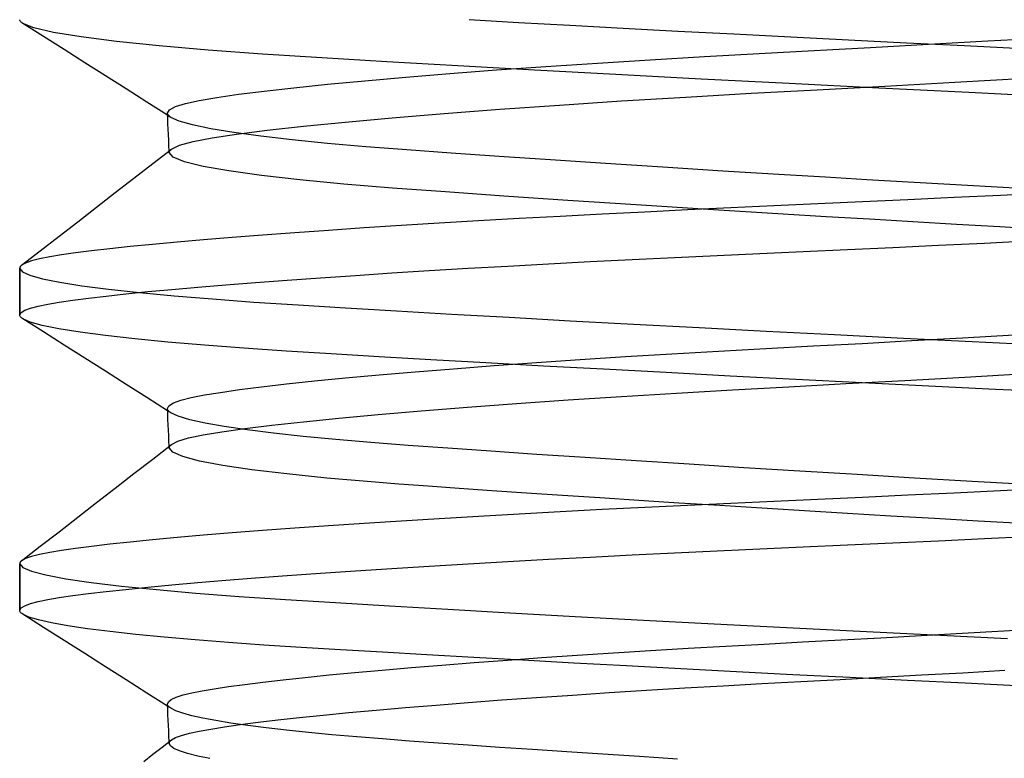
# Model space of a CAD drawing. Units: millimetres. Extents: x -51 to 57, y -15 to 34.
# Drawn here: x -27 to -22, y 10 to 14 of the extents above; entities that cross this region are included whole.
import ezdxf

# ---------------------------------------------------------------- set-up
doc = ezdxf.new("R2010")
doc.units = ezdxf.units.MM
doc.layers.add('MAIN-1', color=7, linetype='Continuous')
doc.layers.add('MAIN-2', color=7, linetype='Continuous')

msp = doc.modelspace()

# ---------------------------------------------------------------- linework, layer by layer
at = {"layer": 'MAIN-1'}
for p, q in [((-27.4505, 13.9055), (-27.4511, 13.9085)), ((-27.4491, 13.9025), (-27.4505, 13.9055)), ((-27.447, 13.8995), (-27.4491, 13.9025)), ((-27.4441, 13.8965), (-27.447, 13.8995)), ((-27.4405, 13.8934), (-27.4441, 13.8965)), ((-27.436, 13.8904), (-27.4405, 13.8934)), ((-27.331, 13.8238), (-27.436, 13.8904)), ((-27.2259, 13.7572), (-27.331, 13.8238)), ((-22.8366, 13.7842), (-22.5364, 13.8009)), ((-22.5364, 13.8009), (-22.2327, 13.8182)), ((-27.1209, 13.6906), (-27.2259, 13.7572)), ((-23.6975, 13.7378), (-23.4179, 13.7527)), ((-23.4179, 13.7527), (-23.1311, 13.7681)), ((-23.1311, 13.7681), (-22.8366, 13.7842)), ((-24.5185, 13.6889), (-24.2498, 13.7059)), ((-24.2498, 13.7059), (-23.9754, 13.7222)), ((-23.9754, 13.7222), (-23.6975, 13.7378)), ((-27.0159, 13.6239), (-27.1209, 13.6906)), ((-25.2679, 13.6356), (-25.0298, 13.6537)), ((-25.0298, 13.6537), (-24.7793, 13.6715)), ((-24.7793, 13.6715), (-24.5185, 13.6889)), ((-26.9107, 13.5572), (-27.0159, 13.6239)), ((-25.8887, 13.5814), (-25.699, 13.5993)), ((-25.699, 13.5993), (-25.4915, 13.6174)), ((-25.4915, 13.6174), (-25.2679, 13.6356)), ((-22.7037, 13.5914), (-22.342, 13.6119)), ((-26.8056, 13.4905), (-26.9107, 13.5572)), ((-26.3407, 13.53), (-26.2103, 13.5466)), ((-26.2103, 13.5466), (-26.0594, 13.5638)), ((-26.0594, 13.5638), (-25.8887, 13.5814)), ((-23.7378, 13.5354), (-23.4031, 13.5534)), ((-23.4031, 13.5534), (-23.0586, 13.5719)), ((-23.0586, 13.5719), (-22.7037, 13.5914)), ((-26.6092, 13.4839), (-26.5395, 13.4989)), ((-26.5395, 13.4989), (-26.4504, 13.5141)), ((-26.4504, 13.5141), (-26.3407, 13.53)), ((-24.7111, 13.4757), (-24.3954, 13.4964)), ((-24.3954, 13.4964), (-24.0697, 13.5164)), ((-24.0697, 13.5164), (-23.7378, 13.5354)), ((-26.7006, 13.4237), (-26.8056, 13.4905)), ((-26.7011, 13.4345), (-26.6911, 13.4516)), ((-26.6911, 13.4516), (-26.6602, 13.4681)), ((-26.6602, 13.4681), (-26.6092, 13.4839)), ((-25.2969, 13.4327), (-25.0129, 13.4544)), ((-25.0129, 13.4544), (-24.7111, 13.4757)), ((-26.6998, 13.4072), (-26.7011, 13.4345)), ((-26.6985, 13.3799), (-26.6998, 13.4072)), ((-25.7987, 13.3893), (-25.5598, 13.4109)), ((-25.5598, 13.4109), (-25.2969, 13.4327)), ((-26.6972, 13.3526), (-26.6985, 13.3799)), ((-26.6959, 13.3253), (-26.6972, 13.3526)), ((-26.3498, 13.3275), (-26.195, 13.3473)), ((-26.195, 13.3473), (-26.011, 13.368)), ((-26.011, 13.368), (-25.7987, 13.3893)), ((-26.6946, 13.2981), (-26.6959, 13.3253)), ((-26.6933, 13.2708), (-26.6946, 13.2981)), ((-26.5707, 13.2907), (-26.4748, 13.3087)), ((-26.4748, 13.3087), (-26.3498, 13.3275)), ((-26.7757, 13.1785), (-26.6806, 13.2524)), ((-26.692, 13.2435), (-26.6933, 13.2708)), ((-26.6806, 13.2524), (-26.6398, 13.2721)), ((-26.6398, 13.2721), (-26.5707, 13.2907)), ((-26.8709, 13.1046), (-26.7757, 13.1785)), ((-26.966, 13.0308), (-26.8709, 13.1046)), ((-27.0612, 12.9569), (-26.966, 13.0308)), ((-22.7079, 13.0054), (-22.9419, 12.9944)), ((-22.4714, 13.0167), (-22.7079, 13.0054)), ((-22.2333, 13.0282), (-22.4714, 13.0167)), ((-27.1563, 12.8831), (-27.0612, 12.9569)), ((-23.8417, 12.9533), (-24.0606, 12.9431)), ((-23.6224, 12.9632), (-23.8417, 12.9533)), ((-23.3998, 12.9733), (-23.6224, 12.9632)), ((-23.1728, 12.9837), (-23.3998, 12.9733)), ((-22.9419, 12.9944), (-23.1728, 12.9837)), ((-24.9162, 12.899), (-25.1213, 12.8873)), ((-24.7068, 12.9104), (-24.9162, 12.899)), ((-24.4939, 12.9216), (-24.7068, 12.9104)), ((-24.2782, 12.9325), (-24.4939, 12.9216)), ((-24.0606, 12.9431), (-24.2782, 12.9325)), ((-27.2514, 12.8094), (-27.1563, 12.8831)), ((-25.7026, 12.8515), (-25.8827, 12.8394)), ((-25.5153, 12.8636), (-25.7026, 12.8515)), ((-25.3212, 12.8755), (-25.5153, 12.8636)), ((-25.1213, 12.8873), (-25.3212, 12.8755)), ((-27.3465, 12.7356), (-27.2514, 12.8094)), ((-26.3725, 12.8032), (-26.5172, 12.7914)), ((-26.2182, 12.8153), (-26.3725, 12.8032)), ((-26.0547, 12.8273), (-26.2182, 12.8153)), ((-25.8827, 12.8394), (-26.0547, 12.8273)), ((-26.8903, 12.7568), (-26.9935, 12.7457)), ((-26.7764, 12.7681), (-26.8903, 12.7568)), ((-26.652, 12.7796), (-26.7764, 12.7681)), ((-26.5172, 12.7914), (-26.652, 12.7796)), ((-23.248, 12.7423), (-23.0192, 12.753)), ((-23.0192, 12.753), (-22.7871, 12.7639)), ((-22.7871, 12.7639), (-22.5524, 12.7751)), ((-22.5524, 12.7751), (-22.3159, 12.7865)), ((-27.4416, 12.6618), (-27.3465, 12.7356)), ((-27.2987, 12.7046), (-27.3498, 12.6944)), ((-27.2382, 12.7145), (-27.2987, 12.7046)), ((-27.1674, 12.7246), (-27.2382, 12.7145)), ((-27.0858, 12.735), (-27.1674, 12.7246)), ((-26.9935, 12.7457), (-27.0858, 12.735)), ((-24.3422, 12.6915), (-24.127, 12.702)), ((-24.127, 12.702), (-23.9104, 12.7122)), ((-23.9104, 12.7122), (-23.6932, 12.7221)), ((-23.6932, 12.7221), (-23.4729, 12.732)), ((-23.4729, 12.732), (-23.248, 12.7423)), ((-27.4511, 12.4093), (-27.4511, 12.647)), ((-27.4504, 12.6511), (-27.451, 12.6489)), ((-27.451, 12.6489), (-27.451, 12.4112)), ((-27.4495, 12.6532), (-27.4504, 12.6511)), ((-27.4481, 12.6554), (-27.4495, 12.6532)), ((-27.4464, 12.6575), (-27.4481, 12.6554)), ((-27.4442, 12.6597), (-27.4464, 12.6575)), ((-27.4416, 12.6618), (-27.4442, 12.6597)), ((-27.4216, 12.673), (-27.4416, 12.6618)), ((-27.3909, 12.6838), (-27.4216, 12.673)), ((-27.3498, 12.6944), (-27.3909, 12.6838)), ((-25.3716, 12.6348), (-25.1746, 12.6466)), ((-25.1746, 12.6466), (-24.9724, 12.6582)), ((-24.9724, 12.6582), (-24.7657, 12.6695)), ((-24.7657, 12.6695), (-24.5554, 12.6806)), ((-24.5554, 12.6806), (-24.3422, 12.6915)), ((-26.0932, 12.587), (-25.9241, 12.599)), ((-25.9241, 12.599), (-25.7471, 12.611)), ((-25.7471, 12.611), (-25.5627, 12.623)), ((-25.5627, 12.623), (-25.3716, 12.6348)), ((-26.6788, 12.5395), (-26.5469, 12.5512)), ((-26.5469, 12.5512), (-26.405, 12.563)), ((-26.405, 12.563), (-26.2536, 12.575)), ((-26.2536, 12.575), (-26.0932, 12.587)), ((-27.1023, 12.4951), (-27.0124, 12.5058)), ((-27.0124, 12.5058), (-26.9118, 12.5168)), ((-26.9118, 12.5168), (-26.8005, 12.5281)), ((-26.8005, 12.5281), (-26.6788, 12.5395)), ((-27.3965, 12.4443), (-27.3574, 12.4548)), ((-27.3574, 12.4548), (-27.3085, 12.4649)), ((-27.3085, 12.4649), (-27.2502, 12.4747)), ((-27.2502, 12.4747), (-27.1816, 12.4847)), ((-27.1816, 12.4847), (-27.1023, 12.4951)), ((-27.4505, 12.4055), (-27.4511, 12.4085)), ((-27.451, 12.4112), (-27.4436, 12.4225)), ((-27.4491, 12.4025), (-27.4505, 12.4055)), ((-27.447, 12.3995), (-27.4491, 12.4025)), ((-27.4441, 12.3965), (-27.447, 12.3995)), ((-27.4405, 12.3934), (-27.4441, 12.3965)), ((-27.4436, 12.4225), (-27.4253, 12.4335)), ((-27.4253, 12.4335), (-27.3965, 12.4443)), ((-27.436, 12.3904), (-27.4405, 12.3934)), ((-27.331, 12.3238), (-27.436, 12.3904)), ((-27.2259, 12.2572), (-27.331, 12.3238)), ((-22.6641, 12.2938), (-22.4032, 12.3085)), ((-27.1209, 12.1906), (-27.2259, 12.2572)), ((-23.6628, 12.2397), (-23.4215, 12.2525)), ((-23.4215, 12.2525), (-23.1745, 12.2657)), ((-23.1745, 12.2657), (-22.9217, 12.2795)), ((-22.9217, 12.2795), (-22.6641, 12.2938)), ((-24.605, 12.1832), (-24.3756, 12.1981)), ((-24.3756, 12.1981), (-24.1411, 12.2124)), ((-24.1411, 12.2124), (-23.903, 12.2263)), ((-23.903, 12.2263), (-23.6628, 12.2397)), ((-27.0159, 12.1239), (-27.1209, 12.1906)), ((-25.2486, 12.1371), (-25.043, 12.1527)), ((-25.043, 12.1527), (-24.828, 12.1681)), ((-24.828, 12.1681), (-24.605, 12.1832)), ((-26.9107, 12.0572), (-27.0159, 12.1239)), ((-25.7973, 12.0902), (-25.6269, 12.1058)), ((-25.6269, 12.1058), (-25.4437, 12.1214)), ((-25.4437, 12.1214), (-25.2486, 12.1371)), ((-22.6526, 12.0943), (-22.3421, 12.1119)), ((-26.8056, 11.9905), (-26.9107, 12.0572)), ((-26.2236, 12.045), (-26.0963, 12.0597)), ((-26.0963, 12.0597), (-25.954, 12.0748)), ((-25.954, 12.0748), (-25.7973, 12.0902)), ((-23.5471, 12.0457), (-23.2571, 12.0611)), ((-23.2571, 12.0611), (-22.9583, 12.0774)), ((-22.9583, 12.0774), (-22.6526, 12.0943)), ((-26.5799, 11.9908), (-26.5136, 12.0036)), ((-26.5136, 12.0036), (-26.4323, 12.0169)), ((-26.4323, 12.0169), (-26.3357, 12.0307)), ((-26.3357, 12.0307), (-26.2236, 12.045)), ((-24.3956, 11.9964), (-24.1168, 12.0136)), ((-24.1168, 12.0136), (-23.8332, 12.0301)), ((-23.8332, 12.0301), (-23.5471, 12.0457)), ((-26.7006, 11.9237), (-26.8056, 11.9905)), ((-26.7011, 11.9345), (-26.6938, 11.9493)), ((-26.6938, 11.9493), (-26.6707, 11.9636)), ((-26.6707, 11.9636), (-26.6325, 11.9775)), ((-26.6325, 11.9775), (-26.5799, 11.9908)), ((-25.1778, 11.942), (-24.9285, 11.9605)), ((-24.9285, 11.9605), (-24.667, 11.9787)), ((-24.667, 11.9787), (-24.3956, 11.9964)), ((-26.6998, 11.9072), (-26.7011, 11.9345)), ((-26.6985, 11.8799), (-26.6998, 11.9072)), ((-25.8308, 11.8862), (-25.6308, 11.9047)), ((-25.6308, 11.9047), (-25.4125, 11.9233)), ((-25.4125, 11.9233), (-25.1778, 11.942)), ((-26.6972, 11.8526), (-26.6985, 11.8799)), ((-26.6959, 11.8253), (-26.6972, 11.8526)), ((-26.3087, 11.8331), (-26.1706, 11.8502)), ((-26.1706, 11.8502), (-26.0111, 11.868)), ((-26.0111, 11.868), (-25.8308, 11.8862)), ((-26.6946, 11.7981), (-26.6959, 11.8253)), ((-26.6933, 11.7708), (-26.6946, 11.7981)), ((-26.5933, 11.7855), (-26.5194, 11.8009)), ((-26.5194, 11.8009), (-26.425, 11.8166)), ((-26.425, 11.8166), (-26.3087, 11.8331)), ((-26.7757, 11.6785), (-26.6806, 11.7523)), ((-26.692, 11.7435), (-26.6933, 11.7708)), ((-26.6806, 11.7523), (-26.6475, 11.7693)), ((-26.6475, 11.7693), (-26.5933, 11.7855)), ((-26.8709, 11.6046), (-26.7757, 11.6785)), ((-26.966, 11.5308), (-26.8709, 11.6046)), ((-27.0612, 11.4569), (-26.966, 11.5308)), ((-22.7079, 11.5054), (-22.9419, 11.4944)), ((-22.4714, 11.5167), (-22.7079, 11.5054)), ((-22.2333, 11.5282), (-22.4714, 11.5167)), ((-27.1563, 11.3831), (-27.0612, 11.4569)), ((-23.8417, 11.4533), (-24.0606, 11.4431)), ((-23.6224, 11.4632), (-23.8417, 11.4533)), ((-23.3998, 11.4733), (-23.6224, 11.4632)), ((-23.1728, 11.4837), (-23.3998, 11.4733)), ((-22.9419, 11.4944), (-23.1728, 11.4837)), ((-24.9162, 11.399), (-25.1213, 11.3873)), ((-24.7068, 11.4104), (-24.9162, 11.399)), ((-24.4939, 11.4216), (-24.7068, 11.4104)), ((-24.2782, 11.4325), (-24.4939, 11.4216)), ((-24.0606, 11.4431), (-24.2782, 11.4325)), ((-27.2514, 11.3094), (-27.1563, 11.3831)), ((-25.7026, 11.3515), (-25.8827, 11.3394)), ((-25.5153, 11.3636), (-25.7026, 11.3515)), ((-25.3212, 11.3755), (-25.5153, 11.3636)), ((-25.1213, 11.3873), (-25.3212, 11.3755)), ((-27.3465, 11.2356), (-27.2514, 11.3094)), ((-26.3725, 11.3032), (-26.5172, 11.2914)), ((-26.2182, 11.3153), (-26.3725, 11.3032)), ((-26.0547, 11.3273), (-26.2182, 11.3153)), ((-25.8827, 11.3394), (-26.0547, 11.3273)), ((-26.8903, 11.2568), (-26.9935, 11.2457)), ((-26.7764, 11.2681), (-26.8903, 11.2568)), ((-26.652, 11.2796), (-26.7764, 11.2681)), ((-26.5172, 11.2914), (-26.652, 11.2796)), ((-23.248, 11.2423), (-23.0192, 11.253)), ((-23.0192, 11.253), (-22.7871, 11.2639)), ((-22.7871, 11.2639), (-22.5524, 11.2751)), ((-22.5524, 11.2751), (-22.3159, 11.2865)), ((-27.4416, 11.1618), (-27.3465, 11.2356)), ((-27.2987, 11.2046), (-27.3498, 11.1944)), ((-27.2382, 11.2145), (-27.2987, 11.2046)), ((-27.1674, 11.2246), (-27.2382, 11.2145)), ((-27.0858, 11.235), (-27.1674, 11.2246)), ((-26.9935, 11.2457), (-27.0858, 11.235)), ((-24.3422, 11.1915), (-24.127, 11.202)), ((-24.127, 11.202), (-23.9104, 11.2122)), ((-23.9104, 11.2122), (-23.6932, 11.2221)), ((-23.6932, 11.2221), (-23.4729, 11.232)), ((-23.4729, 11.232), (-23.248, 11.2423)), ((-27.4511, 10.9093), (-27.4511, 11.147)), ((-27.4504, 11.1511), (-27.451, 11.1489)), ((-27.451, 11.1489), (-27.451, 10.9112)), ((-27.4495, 11.1532), (-27.4504, 11.1511)), ((-27.4481, 11.1554), (-27.4495, 11.1532)), ((-27.4464, 11.1575), (-27.4481, 11.1554)), ((-27.4442, 11.1597), (-27.4464, 11.1575)), ((-27.4416, 11.1618), (-27.4442, 11.1597)), ((-27.4216, 11.173), (-27.4416, 11.1618)), ((-27.3909, 11.1838), (-27.4216, 11.173)), ((-27.3498, 11.1944), (-27.3909, 11.1838)), ((-25.1746, 11.1466), (-24.9724, 11.1582)), ((-24.9724, 11.1582), (-24.7657, 11.1695)), ((-24.7657, 11.1695), (-24.5554, 11.1806)), ((-24.5554, 11.1806), (-24.3422, 11.1915)), ((-26.0932, 11.087), (-25.9241, 11.099)), ((-25.9241, 11.099), (-25.7471, 11.111)), ((-25.7471, 11.111), (-25.5627, 11.123)), ((-25.5627, 11.123), (-25.3716, 11.1348)), ((-25.3716, 11.1348), (-25.1746, 11.1466)), ((-26.6788, 11.0395), (-26.5469, 11.0512)), ((-26.5469, 11.0512), (-26.405, 11.063)), ((-26.405, 11.063), (-26.2536, 11.075)), ((-26.2536, 11.075), (-26.0932, 11.087)), ((-27.1023, 10.9951), (-27.0124, 11.0058)), ((-27.0124, 11.0058), (-26.9118, 11.0168)), ((-26.9118, 11.0168), (-26.8005, 11.0281)), ((-26.8005, 11.0281), (-26.6788, 11.0395)), ((-27.3965, 10.9443), (-27.3574, 10.9548)), ((-27.3574, 10.9548), (-27.3085, 10.9649)), ((-27.3085, 10.9649), (-27.2502, 10.9747)), ((-27.2502, 10.9747), (-27.1816, 10.9847)), ((-27.1816, 10.9847), (-27.1023, 10.9951)), ((-27.4505, 10.9055), (-27.4511, 10.9085)), ((-27.451, 10.9112), (-27.4436, 10.9225)), ((-27.4491, 10.9025), (-27.4505, 10.9055)), ((-27.447, 10.8995), (-27.4491, 10.9025)), ((-27.4441, 10.8965), (-27.447, 10.8995)), ((-27.4436, 10.9225), (-27.4253, 10.9335)), ((-27.4253, 10.9335), (-27.3965, 10.9443)), ((-27.4405, 10.8934), (-27.4441, 10.8965)), ((-27.436, 10.8904), (-27.4405, 10.8934)), ((-27.331, 10.8238), (-27.436, 10.8904)), ((-27.2259, 10.7572), (-27.331, 10.8238)), ((-22.6659, 10.7937), (-22.4557, 10.8055)), ((-22.4557, 10.8055), (-22.2442, 10.8176)), ((-27.1209, 10.6906), (-27.2259, 10.7572)), ((-23.672, 10.7392), (-23.4777, 10.7496)), ((-23.4777, 10.7496), (-23.2804, 10.76)), ((-23.2804, 10.76), (-23.0789, 10.7709)), ((-23.0789, 10.7709), (-22.8739, 10.7821)), ((-22.8739, 10.7821), (-22.6659, 10.7937)), ((-24.4364, 10.6942), (-24.2487, 10.7059)), ((-24.2487, 10.7059), (-24.0582, 10.7174)), ((-24.0582, 10.7174), (-23.8657, 10.7285)), ((-23.8657, 10.7285), (-23.672, 10.7392)), ((-27.0159, 10.6239), (-27.1209, 10.6906)), ((-25.1446, 10.6451), (-24.9755, 10.6576)), ((-24.9755, 10.6576), (-24.8006, 10.67)), ((-24.8006, 10.67), (-24.6207, 10.6822)), ((-24.6207, 10.6822), (-24.4364, 10.6942)), ((-26.9107, 10.5572), (-27.0159, 10.6239)), ((-25.7498, 10.5946), (-25.6103, 10.6072)), ((-25.6103, 10.6072), (-25.4626, 10.6198)), ((-25.4626, 10.6198), (-25.3072, 10.6325)), ((-25.3072, 10.6325), (-25.1446, 10.6451)), ((-22.6627, 10.5937), (-22.4494, 10.6058)), ((-26.8056, 10.4905), (-26.9107, 10.5572)), ((-26.2162, 10.5459), (-26.1139, 10.5578)), ((-26.1139, 10.5578), (-26.0019, 10.5699)), ((-26.0019, 10.5699), (-25.8804, 10.5822)), ((-25.8804, 10.5822), (-25.7498, 10.5946)), ((-23.6833, 10.5384), (-23.486, 10.549)), ((-23.486, 10.549), (-23.286, 10.5596)), ((-23.286, 10.5596), (-23.0817, 10.5706)), ((-23.0817, 10.5706), (-22.8737, 10.582)), ((-22.8737, 10.582), (-22.6627, 10.5937)), ((-26.578, 10.4912), (-26.5254, 10.5015)), ((-26.5254, 10.5015), (-26.4631, 10.5121)), ((-26.4631, 10.5121), (-26.3908, 10.523)), ((-26.3908, 10.523), (-26.3085, 10.5343)), ((-26.3085, 10.5343), (-26.2162, 10.5459)), ((-24.4586, 10.4924), (-24.2684, 10.5044)), ((-24.2684, 10.5044), (-24.0752, 10.5161)), ((-24.0752, 10.5161), (-23.8799, 10.5274)), ((-23.8799, 10.5274), (-23.6833, 10.5384)), ((-26.7006, 10.4237), (-26.8056, 10.4905)), ((-26.6964, 10.4464), (-26.6815, 10.4581)), ((-26.6815, 10.4581), (-26.6565, 10.4695)), ((-26.6565, 10.4695), (-26.6219, 10.4805)), ((-26.6219, 10.4805), (-26.578, 10.4912)), ((-25.1738, 10.4423), (-25.0034, 10.4551)), ((-25.0034, 10.4551), (-24.8269, 10.4677)), ((-24.8269, 10.4677), (-24.645, 10.4802)), ((-24.645, 10.4802), (-24.4586, 10.4924)), ((-26.7011, 10.4345), (-26.6964, 10.4464)), ((-26.6998, 10.4072), (-26.7011, 10.4345)), ((-26.6985, 10.3799), (-26.6998, 10.4072)), ((-25.7802, 10.391), (-25.6411, 10.4038)), ((-25.6411, 10.4038), (-25.4933, 10.4166)), ((-25.4933, 10.4166), (-25.3373, 10.4295)), ((-25.3373, 10.4295), (-25.1738, 10.4423)), ((-26.6972, 10.3526), (-26.6985, 10.3799)), ((-26.6959, 10.3253), (-26.6972, 10.3526)), ((-26.2413, 10.3417), (-26.1409, 10.3537)), ((-26.1409, 10.3537), (-26.0305, 10.3659)), ((-26.0305, 10.3659), (-25.9101, 10.3784)), ((-25.9101, 10.3784), (-25.7802, 10.391)), ((-26.6946, 10.2981), (-26.6959, 10.3253)), ((-26.6933, 10.2708), (-26.6946, 10.2981)), ((-26.589, 10.2865), (-26.5394, 10.2972)), ((-26.5394, 10.2972), (-26.4803, 10.3077)), ((-26.4803, 10.3077), (-26.4109, 10.3187)), ((-26.4109, 10.3187), (-26.3313, 10.33)), ((-26.3313, 10.33), (-26.2413, 10.3417)), ((-26.7276, 10.2158), (-26.6806, 10.2523)), ((-26.692, 10.2435), (-26.6933, 10.2708)), ((-26.6806, 10.2523), (-26.6601, 10.2641)), ((-26.6601, 10.2641), (-26.6294, 10.2755)), ((-26.6294, 10.2755), (-26.589, 10.2865)), ((-26.7747, 10.1793), (-26.7276, 10.2158)), ((-26.8217, 10.1428), (-26.7747, 10.1793))]:
    msp.add_line(p, q, dxfattribs=at)
at = {"layer": 'MAIN-2'}
for p, q in [((-25.1698, 13.9094), (-24.9191, 13.8952)), ((-27.3791, 13.8675), (-27.436, 13.8904)), ((-27.2797, 13.8444), (-27.3791, 13.8675)), ((-24.9191, 13.8952), (-24.658, 13.8808)), ((-24.658, 13.8808), (-24.3878, 13.8661)), ((-24.3878, 13.8661), (-24.1097, 13.8513)), ((-24.1097, 13.8513), (-23.8253, 13.8363)), ((-27.139, 13.8213), (-27.2797, 13.8444)), ((-26.9591, 13.7985), (-27.139, 13.8213)), ((-26.7429, 13.7763), (-26.9591, 13.7985)), ((-23.8253, 13.8363), (-23.5359, 13.8214)), ((-23.5359, 13.8214), (-23.2432, 13.8066)), ((-23.2432, 13.8066), (-22.9488, 13.7919)), ((-26.4943, 13.7549), (-26.7429, 13.7763)), ((-26.2179, 13.7347), (-26.4943, 13.7549)), ((-22.9488, 13.7919), (-22.6542, 13.7775)), ((-22.6542, 13.7775), (-22.3609, 13.7633)), ((-25.9177, 13.7155), (-26.2179, 13.7347)), ((-25.5879, 13.6958), (-25.9177, 13.7155)), ((-25.2269, 13.6749), (-25.5879, 13.6958)), ((-24.8379, 13.6531), (-25.2269, 13.6749)), ((-24.4248, 13.6305), (-24.8379, 13.6531)), ((-23.9922, 13.6075), (-24.4248, 13.6305)), ((-23.5454, 13.5843), (-23.9922, 13.6075)), ((-23.0903, 13.5613), (-23.5454, 13.5843)), ((-22.6326, 13.5387), (-23.0903, 13.5613)), ((-22.1782, 13.5169), (-22.6326, 13.5387)), ((-26.7005, 13.4309), (-26.7011, 13.4345)), ((-26.6977, 13.4219), (-26.7006, 13.4237)), ((-26.6989, 13.4273), (-26.7005, 13.4309)), ((-26.6964, 13.4237), (-26.6989, 13.4273)), ((-26.6948, 13.4201), (-26.6977, 13.4219)), ((-26.693, 13.4201), (-26.6964, 13.4237)), ((-26.692, 13.4182), (-26.6948, 13.4201)), ((-26.6886, 13.4164), (-26.693, 13.4201)), ((-26.6891, 13.4164), (-26.692, 13.4182)), ((-26.6862, 13.4146), (-26.6891, 13.4164)), ((-26.6833, 13.4128), (-26.6886, 13.4164)), ((-26.6833, 13.4128), (-26.6862, 13.4146)), ((-26.6408, 13.3936), (-26.6833, 13.4128)), ((-26.5732, 13.3743), (-26.6408, 13.3936)), ((-26.4809, 13.355), (-26.5732, 13.3743)), ((-26.3648, 13.3358), (-26.4809, 13.355)), ((-26.2263, 13.317), (-26.3648, 13.3358)), ((-26.0671, 13.2986), (-26.2263, 13.317)), ((-25.8891, 13.2809), (-26.0671, 13.2986)), ((-26.689, 13.2435), (-26.6869, 13.2464)), ((-26.6869, 13.2464), (-26.6841, 13.2494)), ((-26.6841, 13.2494), (-26.6806, 13.2524)), ((-25.6946, 13.2639), (-25.8891, 13.2809)), ((-25.486, 13.2478), (-25.6946, 13.2639)), ((-25.2613, 13.2318), (-25.486, 13.2478)), ((-26.692, 13.242), (-26.692, 13.2435)), ((-26.6919, 13.2405), (-26.692, 13.242)), ((-26.6918, 13.2389), (-26.6919, 13.2405)), ((-26.6917, 13.2374), (-26.6918, 13.2389)), ((-26.6917, 13.2359), (-26.6917, 13.2374)), ((-26.6916, 13.2344), (-26.6917, 13.2359)), ((-26.6916, 13.2344), (-26.6914, 13.2374)), ((-26.6719, 13.2115), (-26.6916, 13.2344)), ((-26.6914, 13.2374), (-26.6906, 13.2405)), ((-26.6906, 13.2405), (-26.689, 13.2435)), ((-26.6146, 13.188), (-26.6719, 13.2115)), ((-25.0175, 13.2148), (-25.2613, 13.2318)), ((-24.7558, 13.1971), (-25.0175, 13.2148)), ((-24.4778, 13.1787), (-24.7558, 13.1971)), ((-26.5199, 13.1643), (-26.6146, 13.188)), ((-26.389, 13.1408), (-26.5199, 13.1643)), ((-24.1856, 13.1599), (-24.4778, 13.1787)), ((-23.8814, 13.1407), (-24.1856, 13.1599)), ((-26.2241, 13.1177), (-26.389, 13.1408)), ((-26.0281, 13.0953), (-26.2241, 13.1177)), ((-23.5678, 13.1214), (-23.8814, 13.1407)), ((-23.3604, 13.1088), (-23.5678, 13.1214)), ((-23.1511, 13.0963), (-23.3604, 13.1088)), ((-22.9405, 13.0839), (-23.1511, 13.0963)), ((-25.8048, 13.0739), (-26.0281, 13.0953)), ((-25.5583, 13.0537), (-25.8048, 13.0739)), ((-25.2896, 13.0342), (-25.5583, 13.0537)), ((-22.7296, 13.0717), (-22.9405, 13.0839)), ((-22.5191, 13.0596), (-22.7296, 13.0717)), ((-22.3097, 13.0478), (-22.5191, 13.0596)), ((-24.9926, 13.0134), (-25.2896, 13.0342)), ((-24.6692, 12.9915), (-24.9926, 13.0134)), ((-24.3223, 12.9688), (-24.6692, 12.9915)), ((-23.9559, 12.9455), (-24.3223, 12.9688)), ((-23.5745, 12.9218), (-23.9559, 12.9455)), ((-23.357, 12.9086), (-23.5745, 12.9218)), ((-23.1374, 12.8955), (-23.357, 12.9086)), ((-22.9165, 12.8825), (-23.1374, 12.8955)), ((-22.6953, 12.8696), (-22.9165, 12.8825)), ((-22.4747, 12.857), (-22.6953, 12.8696)), ((-22.2555, 12.8446), (-22.4747, 12.857)), ((-27.4511, 12.6461), (-27.4373, 12.6289)), ((-27.4373, 12.6289), (-27.3988, 12.6114)), ((-27.3988, 12.6114), (-27.3352, 12.5937)), ((-27.3352, 12.5937), (-27.2471, 12.576)), ((-27.2471, 12.576), (-27.135, 12.5583)), ((-27.135, 12.5583), (-27, 12.5409)), ((-27, 12.5409), (-26.8434, 12.5238)), ((-26.8434, 12.5238), (-26.667, 12.5071)), ((-26.667, 12.5071), (-26.4725, 12.491)), ((-26.4725, 12.491), (-26.262, 12.4756)), ((-26.262, 12.4756), (-26.0376, 12.4609)), ((-26.0376, 12.4609), (-25.7971, 12.4461)), ((-25.7971, 12.4461), (-25.5374, 12.4307)), ((-25.5374, 12.4307), (-25.2598, 12.4145)), ((-25.2598, 12.4145), (-24.9656, 12.3978)), ((-24.9656, 12.3978), (-24.6566, 12.3807)), ((-27.3979, 12.3735), (-27.436, 12.3904)), ((-27.3365, 12.3564), (-27.3979, 12.3735)), ((-27.252, 12.3393), (-27.3365, 12.3564)), ((-24.6566, 12.3807), (-24.3346, 12.3632)), ((-24.3346, 12.3632), (-24.0019, 12.3456)), ((-27.1449, 12.3221), (-27.252, 12.3393)), ((-27.0163, 12.3052), (-27.1449, 12.3221)), ((-26.8672, 12.2885), (-27.0163, 12.3052)), ((-24.0019, 12.3456), (-23.6611, 12.3278)), ((-23.6611, 12.3278), (-23.3146, 12.3102)), ((-23.3146, 12.3102), (-22.965, 12.2927)), ((-26.6991, 12.2723), (-26.8672, 12.2885)), ((-26.5136, 12.2565), (-26.6991, 12.2723)), ((-26.3126, 12.2413), (-26.5136, 12.2565)), ((-22.965, 12.2927), (-22.6151, 12.2756)), ((-22.6151, 12.2756), (-22.2674, 12.2588)), ((-26.0981, 12.2267), (-26.3126, 12.2413)), ((-25.8706, 12.2127), (-26.0981, 12.2267)), ((-25.6258, 12.198), (-25.8706, 12.2127)), ((-25.3637, 12.1828), (-25.6258, 12.198)), ((-25.0855, 12.1669), (-25.3637, 12.1828)), ((-24.7927, 12.1505), (-25.0855, 12.1669)), ((-24.4868, 12.1338), (-24.7927, 12.1505)), ((-24.1699, 12.1169), (-24.4868, 12.1338)), ((-23.8439, 12.0997), (-24.1699, 12.1169)), ((-23.5113, 12.0826), (-23.8439, 12.0997)), ((-23.1742, 12.0655), (-23.5113, 12.0826)), ((-22.8352, 12.0487), (-23.1742, 12.0655)), ((-22.4966, 12.0321), (-22.8352, 12.0487)), ((-22.1607, 12.016), (-22.4966, 12.0321)), ((-26.7005, 11.9309), (-26.7011, 11.9345)), ((-26.6977, 11.9219), (-26.7006, 11.9237)), ((-26.6989, 11.9273), (-26.7005, 11.9309)), ((-26.6964, 11.9237), (-26.6989, 11.9273)), ((-26.6948, 11.9201), (-26.6977, 11.9219)), ((-26.693, 11.9201), (-26.6964, 11.9237)), ((-26.692, 11.9182), (-26.6948, 11.9201)), ((-26.6886, 11.9164), (-26.693, 11.9201)), ((-26.6891, 11.9164), (-26.692, 11.9182)), ((-26.6862, 11.9146), (-26.6891, 11.9164)), ((-26.6833, 11.9128), (-26.6886, 11.9164)), ((-26.6833, 11.9128), (-26.6862, 11.9146)), ((-26.6461, 11.8955), (-26.6833, 11.9128)), ((-26.5882, 11.8781), (-26.6461, 11.8955)), ((-26.5102, 11.8606), (-26.5882, 11.8781)), ((-26.4125, 11.8432), (-26.5102, 11.8606)), ((-26.2961, 11.8261), (-26.4125, 11.8432)), ((-26.162, 11.8092), (-26.2961, 11.8261)), ((-26.0117, 11.7929), (-26.162, 11.8092)), ((-26.6869, 11.7464), (-26.6841, 11.7494)), ((-26.6841, 11.7494), (-26.6806, 11.7523)), ((-25.8466, 11.777), (-26.0117, 11.7929)), ((-25.6686, 11.7618), (-25.8466, 11.777)), ((-25.4795, 11.7474), (-25.6686, 11.7618)), ((-25.2772, 11.7329), (-25.4795, 11.7474)), ((-26.692, 11.742), (-26.692, 11.7435)), ((-26.6919, 11.7405), (-26.692, 11.742)), ((-26.6918, 11.7389), (-26.6919, 11.7405)), ((-26.6917, 11.7374), (-26.6918, 11.7389)), ((-26.6917, 11.7359), (-26.6917, 11.7374)), ((-26.6916, 11.7344), (-26.6917, 11.7359)), ((-26.6916, 11.7344), (-26.6914, 11.7374)), ((-26.6739, 11.7127), (-26.6916, 11.7344)), ((-26.6914, 11.7374), (-26.6906, 11.7405)), ((-26.6906, 11.7405), (-26.6891, 11.7435)), ((-26.6891, 11.7435), (-26.6869, 11.7464)), ((-26.6226, 11.6905), (-26.6739, 11.7127)), ((-25.0592, 11.7177), (-25.2772, 11.7329)), ((-24.8266, 11.7018), (-25.0592, 11.7177)), ((-24.5803, 11.6854), (-24.8266, 11.7018)), ((-26.5378, 11.6682), (-26.6226, 11.6905)), ((-26.4203, 11.6459), (-26.5378, 11.6682)), ((-24.3218, 11.6686), (-24.5803, 11.6854)), ((-24.0527, 11.6515), (-24.3218, 11.6686)), ((-23.7747, 11.6341), (-24.0527, 11.6515)), ((-26.2719, 11.6239), (-26.4203, 11.6459)), ((-26.095, 11.6025), (-26.2719, 11.6239)), ((-25.8924, 11.5819), (-26.095, 11.6025)), ((-23.4899, 11.6166), (-23.7747, 11.6341)), ((-23.2002, 11.5993), (-23.4899, 11.6166)), ((-22.9079, 11.582), (-23.2002, 11.5993)), ((-25.6676, 11.5623), (-25.8924, 11.5819)), ((-25.5258, 11.5512), (-25.6676, 11.5623)), ((-25.3773, 11.5404), (-25.5258, 11.5512)), ((-22.615, 11.5651), (-22.9079, 11.582)), ((-22.3237, 11.5486), (-22.615, 11.5651)), ((-25.2197, 11.5292), (-25.3773, 11.5404)), ((-25.0534, 11.5176), (-25.2197, 11.5292)), ((-24.8785, 11.5056), (-25.0534, 11.5176)), ((-24.6957, 11.4933), (-24.8785, 11.5056)), ((-24.5054, 11.4807), (-24.6957, 11.4933)), ((-24.3084, 11.4679), (-24.5054, 11.4807)), ((-24.1053, 11.4549), (-24.3084, 11.4679)), ((-23.8969, 11.4418), (-24.1053, 11.4549)), ((-23.6841, 11.4286), (-23.8969, 11.4418)), ((-23.4677, 11.4153), (-23.6841, 11.4286)), ((-23.2486, 11.4021), (-23.4677, 11.4153)), ((-23.0278, 11.389), (-23.2486, 11.4021)), ((-22.8062, 11.3761), (-23.0278, 11.389)), ((-22.5848, 11.3633), (-22.8062, 11.3761)), ((-22.3643, 11.3508), (-22.5848, 11.3633)), ((-27.4511, 11.1461), (-27.4354, 11.1276)), ((-27.4354, 11.1276), (-27.3911, 11.1089)), ((-27.3911, 11.1089), (-27.3183, 11.0899)), ((-27.3183, 11.0899), (-27.2172, 11.0709)), ((-27.2172, 11.0709), (-27.089, 11.052)), ((-27.089, 11.052), (-26.9349, 11.0334)), ((-26.9349, 11.0334), (-26.7568, 11.0153)), ((-26.7568, 11.0153), (-26.557, 10.9978)), ((-26.557, 10.9978), (-26.3377, 10.9809)), ((-26.3377, 10.9809), (-26.1017, 10.9649)), ((-26.1017, 10.9649), (-25.8486, 10.9493)), ((-25.8486, 10.9493), (-25.5737, 10.9328)), ((-25.5737, 10.9328), (-25.278, 10.9156)), ((-25.278, 10.9156), (-24.9631, 10.8977)), ((-24.9631, 10.8977), (-24.6311, 10.8793)), ((-27.4046, 10.8758), (-27.436, 10.8904)), ((-27.3558, 10.8612), (-27.4046, 10.8758)), ((-27.2898, 10.8464), (-27.3558, 10.8612)), ((-24.6311, 10.8793), (-24.2845, 10.8606)), ((-24.2845, 10.8606), (-23.926, 10.8416)), ((-27.2069, 10.8316), (-27.2898, 10.8464)), ((-27.1075, 10.8169), (-27.2069, 10.8316)), ((-26.9924, 10.8023), (-27.1075, 10.8169)), ((-26.8622, 10.788), (-26.9924, 10.8023)), ((-23.926, 10.8416), (-23.5588, 10.8226)), ((-23.5588, 10.8226), (-23.1859, 10.8037)), ((-23.1859, 10.8037), (-22.8107, 10.7851)), ((-26.7179, 10.774), (-26.8622, 10.788)), ((-26.5606, 10.7603), (-26.7179, 10.774)), ((-26.3915, 10.747), (-26.5606, 10.7603)), ((-26.2117, 10.7342), (-26.3915, 10.747)), ((-22.8107, 10.7851), (-22.4364, 10.7669)), ((-26.0225, 10.722), (-26.2117, 10.7342)), ((-25.8228, 10.7098), (-26.0225, 10.722)), ((-25.6098, 10.6971), (-25.8228, 10.7098)), ((-25.3841, 10.6839), (-25.6098, 10.6971)), ((-25.1463, 10.6703), (-25.3841, 10.6839)), ((-24.8974, 10.6564), (-25.1463, 10.6703)), ((-24.6384, 10.6421), (-24.8974, 10.6564)), ((-24.3705, 10.6276), (-24.6384, 10.6421)), ((-24.0948, 10.6129), (-24.3705, 10.6276)), ((-23.8129, 10.5981), (-24.0948, 10.6129)), ((-23.5261, 10.5833), (-23.8129, 10.5981)), ((-23.236, 10.5686), (-23.5261, 10.5833)), ((-22.9441, 10.554), (-23.236, 10.5686)), ((-22.6519, 10.5397), (-22.9441, 10.554)), ((-22.361, 10.5256), (-22.6519, 10.5397)), ((-26.7005, 10.4309), (-26.7011, 10.4345)), ((-26.6977, 10.4219), (-26.7006, 10.4237)), ((-26.6989, 10.4273), (-26.7005, 10.4309)), ((-26.6964, 10.4237), (-26.6989, 10.4273)), ((-26.6948, 10.4201), (-26.6977, 10.4219)), ((-26.693, 10.4201), (-26.6964, 10.4237)), ((-26.692, 10.4182), (-26.6948, 10.4201)), ((-26.6886, 10.4164), (-26.693, 10.4201)), ((-26.6891, 10.4164), (-26.692, 10.4182)), ((-26.6862, 10.4146), (-26.6891, 10.4164)), ((-26.6833, 10.4128), (-26.6886, 10.4164)), ((-26.6833, 10.4128), (-26.6862, 10.4146)), ((-26.6587, 10.4004), (-26.6833, 10.4128)), ((-26.6235, 10.3879), (-26.6587, 10.4004)), ((-26.5777, 10.3754), (-26.6235, 10.3879)), ((-26.5216, 10.3629), (-26.5777, 10.3754)), ((-26.4554, 10.3504), (-26.5216, 10.3629)), ((-26.3792, 10.338), (-26.4554, 10.3504)), ((-26.2936, 10.3257), (-26.3792, 10.338)), ((-26.199, 10.3136), (-26.2936, 10.3257)), ((-26.0958, 10.3017), (-26.199, 10.3136)), ((-25.9845, 10.2901), (-26.0958, 10.3017)), ((-26.6869, 10.2464), (-26.6841, 10.2494)), ((-26.6841, 10.2494), (-26.6806, 10.2523)), ((-25.8659, 10.2788), (-25.9845, 10.2901)), ((-25.7404, 10.2678), (-25.8659, 10.2788)), ((-25.6088, 10.2571), (-25.7404, 10.2678)), ((-25.4717, 10.2468), (-25.6088, 10.2571)), ((-26.692, 10.242), (-26.692, 10.2435)), ((-26.6919, 10.2405), (-26.692, 10.242)), ((-26.6918, 10.2389), (-26.6919, 10.2405)), ((-26.6917, 10.2374), (-26.6918, 10.2389)), ((-26.6917, 10.2359), (-26.6917, 10.2374)), ((-26.6916, 10.2344), (-26.6917, 10.2359)), ((-26.6916, 10.2344), (-26.6914, 10.2374)), ((-26.6854, 10.2219), (-26.6916, 10.2344)), ((-26.6914, 10.2374), (-26.6906, 10.2405)), ((-26.6906, 10.2405), (-26.6891, 10.2435)), ((-26.6891, 10.2435), (-26.6869, 10.2464)), ((-26.668, 10.2092), (-26.6854, 10.2219)), ((-26.6391, 10.1963), (-26.668, 10.2092)), ((-25.3275, 10.2364), (-25.4717, 10.2468)), ((-25.1752, 10.2257), (-25.3275, 10.2364)), ((-25.0151, 10.2146), (-25.1752, 10.2257)), ((-24.8475, 10.2032), (-25.0151, 10.2146)), ((-24.6727, 10.1915), (-24.8475, 10.2032)), ((-26.5989, 10.1833), (-26.6391, 10.1963)), ((-26.5475, 10.1703), (-26.5989, 10.1833)), ((-26.485, 10.1574), (-26.5475, 10.1703)), ((-24.4914, 10.1796), (-24.6727, 10.1915)), ((-24.3041, 10.1675), (-24.4914, 10.1796)), ((-24.1113, 10.1552), (-24.3041, 10.1675))]:
    msp.add_line(p, q, dxfattribs=at)

doc.saveas('drawing.dxf')
